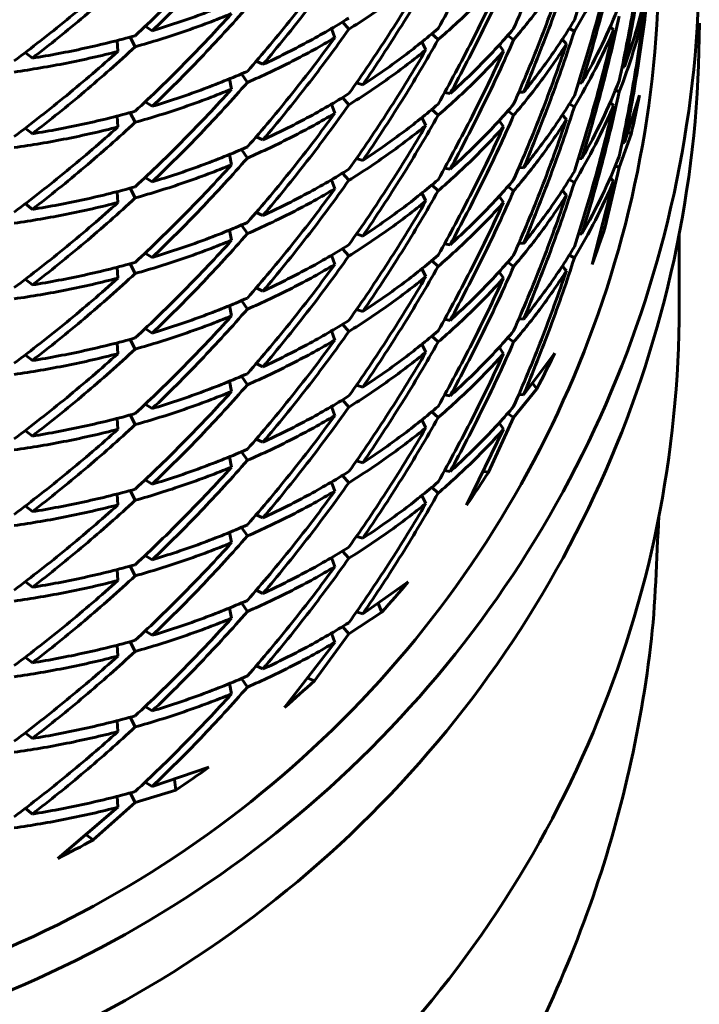
# Model space of a CAD drawing. Units: millimetres. Extents: x -20.1 to 28.5, y -22.1 to 29.7.
# Drawn here: x 3.1 to 3.1, y -6.1 to -6 of the extents above; entities that cross this region are included whole.
import ezdxf

# ---------------------------------------------------------------- set-up
doc = ezdxf.new("R2010")
doc.units = ezdxf.units.MM
doc.linetypes.add('K5LT_BASIC', pattern=[0])
doc.linetypes.add('K5LT_THIN', pattern=[0])
doc.layers.add('Системный слой', color=7, linetype='Continuous')
doc.styles.add('KDIMTEXTSTYLE', font='GOST_AU.SHX', dxfattribs={"width": 0.96, "oblique": 15, "height": 5})
doc.styles.add('KTEXTSTYLE', font='GOST_AU.SHX', dxfattribs={"width": 0.96, "height": 5})
doc.dimstyles.new('KDIMSTYLE (1.00)', dxfattribs={"dimtxt": 5, "dimasz": 1, "dimexe": 2, "dimexo": 0, "dimgap": 1, "dimtad": 1, "dimtxsty": 'KDIMTEXTSTYLE', "dimsah": 1, "dimcen": 0, "dimdle": 1, "dimadec": 0, "dimazin": 0, "dimtfac": 0.667, "dimtmove": 0, "dimatfit": 3, "dimfxl": 1, "dimtvp": 1, "dimtolj": 1, "dimtzin": 0, "dimarcsym": 0})

# ---------------------------------------------------------------- blocks, each defined once
blk = doc.blocks.new('U0')
at = {"layer": 'Системный слой', "color": 150, "linetype": 'K5LT_BASIC', "lineweight": 60, "true_color": 0x0080ff}
for p, q in [((3.09594, -6.0134), (3.09671, -6.01429)), ((3.07146, -6.01394), (3.07233, -6.01448)), ((3.09496, -6.01536), (3.09456, -6.01422)), ((3.10778, -6.01558), (3.107, -6.01487)), ((3.11714, -6.0156), (3.11641, -6.01507)), ((3.12467, -6.01455), (3.12404, -6.0142)), ((3.12953, -6.01438), (3.12911, -6.014)), ((3.06808, -6.01705), (3.06797, -6.0157)), ((3.07022, -6.01647), (3.06958, -6.01527)), ((3.10626, -6.01685), (3.10577, -6.01587)), ((3.11588, -6.01704), (3.11536, -6.01625)), ((3.12368, -6.01614), (3.12317, -6.01555)), ((3.0566, -6.01718), (3.05747, -6.01789)), ((3.08522, -6.01826), (3.08606, -6.01865)), ((3.08413, -6.02089), (3.0834, -6.01983)), ((3.13057, -6.01904), (3.13087, -6.01898)), ((3.08217, -6.02172), (3.0819, -6.02046)), ((3.09766, -6.02094), (3.09844, -6.02119)), ((3.12517, -6.02097), (3.12561, -6.02094)), ((3.10858, -6.02215), (3.10926, -6.02228)), ((3.1178, -6.02209), (3.11837, -6.02212)), ((3.13022, -6.02206), (3.12975, -6.02186)), ((3.13273, -6.02247), (3.13087, -6.02835)), ((3.07146, -6.0233), (3.07233, -6.02385)), ((3.09496, -6.02472), (3.09456, -6.02358)), ((3.09594, -6.02276), (3.09671, -6.02366)), ((3.12404, -6.02356), (3.12467, -6.02392)), ((3.12953, -6.02374), (3.12911, -6.02336)), ((3.06958, -6.02464), (3.07022, -6.02583)), ((3.107, -6.02423), (3.10778, -6.02495)), ((3.11714, -6.02496), (3.11641, -6.02443)), ((3.12368, -6.0255), (3.12317, -6.02491)), ((3.06808, -6.02641), (3.06797, -6.02507)), ((3.10626, -6.02622), (3.10577, -6.02524)), ((3.11588, -6.0264), (3.11536, -6.02561)), ((3.0566, -6.02655), (3.05747, -6.02725)), ((3.1317, -6.02731), (3.13022, -6.03142)), ((3.1317, -6.02731), (3.13134, -6.02702)), ((3.08522, -6.02763), (3.08606, -6.02801)), ((3.13057, -6.0284), (3.13087, -6.02835)), ((3.0834, -6.0292), (3.08413, -6.03026)), ((3.08217, -6.03109), (3.0819, -6.02983)), ((3.09766, -6.0303), (3.09844, -6.03055)), ((3.12517, -6.03033), (3.12561, -6.03031)), ((3.09671, -6.03302), (3.09594, -6.03213)), ((3.10858, -6.03151), (3.10926, -6.03164)), ((3.1178, -6.03145), (3.11837, -6.03148)), ((3.12849, -6.03877), (3.13022, -6.03142)), ((3.12975, -6.03122), (3.13022, -6.03142)), ((3.07146, -6.03266), (3.07233, -6.03321)), ((3.09496, -6.03409), (3.09456, -6.03295)), ((3.12404, -6.03293), (3.12467, -6.03328)), ((3.12686, -6.04344), (3.12953, -6.03311)), ((3.12953, -6.03311), (3.12911, -6.03273)), ((3.06808, -6.03577), (3.06797, -6.03443)), ((3.07022, -6.0352), (3.06958, -6.034)), ((3.10626, -6.03558), (3.10577, -6.0346)), ((3.107, -6.0336), (3.10778, -6.03431)), ((3.11641, -6.03379), (3.11714, -6.03432)), ((3.12368, -6.03486), (3.12317, -6.03428)), ((3.11588, -6.03577), (3.11536, -6.03498)), ((3.0566, -6.03591), (3.05747, -6.03662)), ((3.08522, -6.03699), (3.08606, -6.03738)), ((3.08217, -6.04045), (3.0819, -6.03919)), ((3.0834, -6.03856), (3.08413, -6.03962)), ((3.12812, -6.03882), (3.12849, -6.03877)), ((3.09766, -6.03967), (3.09844, -6.03992)), ((3.12517, -6.0397), (3.12561, -6.03967)), ((3.13766, -6.04867), (3.13766, -6.03971)), ((3.09594, -6.04149), (3.09671, -6.04239)), ((3.10858, -6.04088), (3.10926, -6.041)), ((3.1178, -6.04081), (3.11837, -6.04085)), ((3.07146, -6.04203), (3.07233, -6.04257)), ((3.09496, -6.04345), (3.09456, -6.04231)), ((3.107, -6.04296), (3.10778, -6.04368)), ((3.11641, -6.04316), (3.11714, -6.04369)), ((3.12404, -6.04229), (3.12467, -6.04264)), ((3.06808, -6.04514), (3.06797, -6.04379)), ((3.06958, -6.04336), (3.07022, -6.04456)), ((3.10626, -6.04495), (3.10577, -6.04397)), ((3.11588, -6.04513), (3.11536, -6.04434)), ((3.12368, -6.04423), (3.12317, -6.04364)), ((3.0566, -6.04527), (3.05747, -6.04598)), ((3.08522, -6.04635), (3.08606, -6.04674)), ((3.0834, -6.04792), (3.08413, -6.04898)), ((3.08217, -6.04982), (3.0819, -6.04855)), ((3.09766, -6.04903), (3.09844, -6.04928)), ((3.10858, -6.05024), (3.10926, -6.05037)), ((3.1178, -6.05018), (3.11837, -6.05021)), ((3.07146, -6.05139), (3.07233, -6.05194)), ((3.09496, -6.05282), (3.09456, -6.05168)), ((3.09671, -6.05175), (3.09594, -6.05085)), ((3.06958, -6.05273), (3.07022, -6.05393)), ((3.107, -6.05232), (3.10778, -6.05304)), ((3.11641, -6.05252), (3.11714, -6.05305)), ((3.06808, -6.0545), (3.06797, -6.05316)), ((3.10626, -6.05431), (3.10577, -6.05333)), ((3.11588, -6.0545), (3.11536, -6.0537)), ((3.0566, -6.05464), (3.05747, -6.05535)), ((3.12223, -6.05442), (3.11837, -6.05958)), ((3.08522, -6.05572), (3.08606, -6.05611)), ((3.0834, -6.05729), (3.08413, -6.05835)), ((3.08217, -6.05918), (3.0819, -6.05792)), ((3.09766, -6.0584), (3.09844, -6.05864)), ((3.12002, -6.05885), (3.11714, -6.06242)), ((3.12002, -6.05885), (3.11949, -6.05816)), ((3.09594, -6.06022), (3.09671, -6.06112)), ((3.10858, -6.05961), (3.10926, -6.05973)), ((3.1178, -6.05954), (3.11837, -6.05958)), ((3.07146, -6.06076), (3.07233, -6.0613)), ((3.09456, -6.06104), (3.09496, -6.06218)), ((3.06808, -6.06387), (3.06797, -6.06252)), ((3.07022, -6.06329), (3.06958, -6.06209)), ((3.10626, -6.06367), (3.10577, -6.06269)), ((3.107, -6.06169), (3.10778, -6.0624)), ((3.11404, -6.06916), (3.11714, -6.06242)), ((3.11641, -6.06189), (3.11714, -6.06242)), ((3.11129, -6.07328), (3.11588, -6.06386)), ((3.11588, -6.06386), (3.11536, -6.06307)), ((3.0566, -6.064), (3.05747, -6.06471)), ((3.08522, -6.06508), (3.08606, -6.06547)), ((3.08217, -6.06855), (3.0819, -6.06728)), ((3.08413, -6.06771), (3.0834, -6.06665)), ((3.09766, -6.06776), (3.09844, -6.06801)), ((3.09594, -6.06958), (3.09671, -6.07048)), ((3.10858, -6.06897), (3.10926, -6.0691)), ((3.11341, -6.06908), (3.11404, -6.06916)), ((3.07146, -6.07012), (3.07233, -6.07067)), ((3.09496, -6.07154), (3.09456, -6.0704)), ((3.107, -6.07105), (3.10778, -6.07177)), ((3.06808, -6.07323), (3.06797, -6.07189)), ((3.06958, -6.07146), (3.07022, -6.07266)), ((3.10626, -6.07304), (3.10577, -6.07206)), ((3.0566, -6.07337), (3.05747, -6.07407)), ((3.08522, -6.07445), (3.08606, -6.07484)), ((3.08413, -6.07708), (3.0834, -6.07602)), ((3.08217, -6.07791), (3.0819, -6.07665)), ((3.09766, -6.07713), (3.09844, -6.07737)), ((3.07146, -6.07949), (3.07233, -6.08003)), ((3.09496, -6.08091), (3.09456, -6.07977)), ((3.09594, -6.07895), (3.09671, -6.07984)), ((3.07022, -6.08202), (3.06958, -6.08082)), ((3.06808, -6.0826), (3.06797, -6.08125)), ((3.0566, -6.08273), (3.05747, -6.08344)), ((3.10405, -6.08277), (3.09844, -6.08674)), ((3.08522, -6.08381), (3.08606, -6.0842)), ((3.0834, -6.08538), (3.08413, -6.08644)), ((3.10081, -6.08651), (3.10036, -6.08545)), ((3.08217, -6.08727), (3.0819, -6.08601)), ((3.10081, -6.08651), (3.09671, -6.08921)), ((3.09766, -6.08649), (3.09844, -6.08674)), ((3.09671, -6.08921), (3.09594, -6.08831)), ((3.07146, -6.08885), (3.07233, -6.08939)), ((3.09243, -6.09503), (3.09671, -6.08921)), ((3.09496, -6.09027), (3.09456, -6.08913)), ((3.06808, -6.09196), (3.06797, -6.09061)), ((3.06958, -6.09019), (3.07022, -6.09138)), ((3.08874, -6.09834), (3.09496, -6.09027)), ((3.0566, -6.09209), (3.05747, -6.0928)), ((3.08522, -6.09317), (3.08606, -6.09356)), ((3.08217, -6.09664), (3.0819, -6.09537)), ((3.0834, -6.09474), (3.08413, -6.09581)), ((3.09162, -6.09471), (3.09243, -6.09503)), ((3.07146, -6.09821), (3.07233, -6.09876)), ((3.06808, -6.10132), (3.06797, -6.09998)), ((3.06958, -6.09955), (3.07022, -6.10075)), ((3.0566, -6.10146), (3.05747, -6.10217)), ((3.07935, -6.10574), (3.07233, -6.10812)), ((3.07146, -6.10758), (3.07233, -6.10812)), ((3.07527, -6.10857), (3.07508, -6.10726)), ((3.06958, -6.10891), (3.07022, -6.11011)), ((3.07527, -6.10857), (3.07022, -6.11011)), ((3.06503, -6.11474), (3.07022, -6.11011)), ((3.06808, -6.11069), (3.06797, -6.10934)), ((3.0566, -6.11082), (3.05747, -6.11153)), ((3.06062, -6.11704), (3.06808, -6.11069)), ((3.06415, -6.11411), (3.06503, -6.11474))]:
    blk.add_line(p, q, dxfattribs=at)
for centre, major_axis, start_param, end_param in [((3.00016, -6.00536), (0.14, 0), 4.69255, 6.283185), ((3.00016, -6.00536), (0.135, 0), 4.69255, 6.283185), ((3.00016, -6.01355), (0.14, 0), 4.69255, 6.283185), ((3.00016, -5.99716), (0.135, 0), 6.056416, 6.093285), ((3.00016, -5.99716), (0.135, 0), 5.930752, 5.967622), ((3.00016, -6.04867), (0.1375, 0), 4.696746, 6.283185), ((3.00016, -5.99716), (0.135, 0), 5.805089, 5.841958), ((3.00016, -5.99716), (0.135, 0), 5.679425, 5.716294), ((3.00016, -5.99716), (0.135, 0), 5.553761, 5.59063), ((3.00016, -5.99716), (0.135, 0), 5.428098, 5.464967), ((3.00016, -5.99716), (0.135, 0), 5.302434, 5.339303), ((3.00016, -5.99716), (0.135, 0), 5.17677, 5.213639)]:
    blk.add_ellipse(centre, major_axis=major_axis, ratio=0.993126, start_param=start_param, end_param=end_param, dxfattribs=at)
for points in [[(3.12467, -6.01318), (3.1256, -6.0103), (3.12734, -6.0045), (3.12885, -5.99861), (3.12953, -5.99565)], [(3.11714, -6.01422), (3.11835, -6.01148), (3.12064, -6.00593), (3.12271, -6.00027), (3.12368, -5.99741)], [(3.10778, -6.01421), (3.10923, -6.01163), (3.11204, -6.0064), (3.11464, -6.00103), (3.11588, -5.99831)], [(3.13087, -6.01898), (3.13147, -6.016), (3.13255, -6.00999), (3.13338, -6.00394), (3.13373, -6.0009)], [(3.07233, -6.01448), (3.07437, -6.01253), (3.07838, -6.00853), (3.08224, -6.00432), (3.08413, -6.00216)], [(3.13022, -6.02068), (3.13087, -6.01771), (3.13204, -6.01172), (3.13295, -6.00569), (3.13335, -6.00266)], [(3.07022, -6.0151), (3.07228, -6.01319), (3.07634, -6.00926), (3.08025, -6.00512), (3.08217, -6.003)], [(3.12561, -6.02094), (3.1265, -6.01805), (3.12816, -6.01222), (3.12958, -6.0063), (3.13022, -6.00333)], [(3.08606, -6.01865), (3.08792, -6.01646), (3.09156, -6.01198), (3.09503, -6.00731), (3.09671, -6.00493)], [(3.11837, -6.02212), (3.11953, -6.01936), (3.12175, -6.01377), (3.12373, -6.00806), (3.12467, -6.00519)], [(3.12467, -6.02254), (3.1256, -6.01967), (3.12734, -6.01387), (3.12885, -6.00798), (3.12953, -6.00502)], [(3.12953, -6.00502), (3.12885, -6.00665), (3.12734, -6.00987), (3.1256, -6.01301), (3.12467, -6.01455)], [(3.08413, -6.01952), (3.08602, -6.01736), (3.08972, -6.01295), (3.09324, -6.00834), (3.09496, -6.006)], [(3.09844, -6.02119), (3.10009, -6.01878), (3.10331, -6.01387), (3.10632, -6.00879), (3.10778, -6.00622)], [(3.10926, -6.02228), (3.11068, -6.01967), (3.11342, -6.01439), (3.11594, -6.00897), (3.11714, -6.00623)], [(3.0552, -6.01823), (3.05741, -6.01659), (3.06176, -6.01319), (3.06599, -6.00955), (3.06808, -6.00768)], [(3.05747, -6.01789), (3.05965, -6.01621), (3.06396, -6.01272), (3.06816, -6.00902), (3.07022, -6.00711)], [(3.10626, -6.00749), (3.10477, -6.00871), (3.10168, -6.01106), (3.0984, -6.01325), (3.09671, -6.01429)], [(3.09671, -6.02228), (3.0984, -6.01991), (3.10168, -6.01506), (3.10477, -6.01004), (3.10626, -6.00749)], [(3.10778, -6.02357), (3.10923, -6.021), (3.11204, -6.01577), (3.11464, -6.01039), (3.11588, -6.00767)], [(3.11588, -6.00767), (3.11464, -6.00906), (3.11204, -6.01177), (3.10923, -6.01434), (3.10778, -6.01558)], [(3.11714, -6.02359), (3.11835, -6.02084), (3.12064, -6.01529), (3.12271, -6.00963), (3.12368, -6.00677)], [(3.12368, -6.00677), (3.12271, -6.0083), (3.12064, -6.0113), (3.11835, -6.01418), (3.11714, -6.0156)], [(3.13373, -6.00889), (3.13338, -6.0106), (3.13255, -6.01399), (3.13147, -6.01733), (3.13087, -6.01898)], [(3.08413, -6.01015), (3.08224, -6.01098), (3.07838, -6.01253), (3.07437, -6.01387), (3.07233, -6.01448)], [(3.13087, -6.02835), (3.13147, -6.02536), (3.13255, -6.01936), (3.13338, -6.0133), (3.13373, -6.01027)], [(3.13022, -6.01132), (3.12958, -6.01296), (3.12816, -6.01621), (3.1265, -6.01938), (3.12561, -6.02094)], [(3.08217, -6.01236), (3.08025, -6.01315), (3.07634, -6.01463), (3.07228, -6.01589), (3.07022, -6.01647)], [(3.07022, -6.02446), (3.07228, -6.02255), (3.07634, -6.01862), (3.08025, -6.01448), (3.08217, -6.01236)], [(3.07233, -6.02385), (3.07437, -6.0219), (3.07838, -6.0179), (3.08224, -6.01368), (3.08413, -6.01153)], [(3.12561, -6.03031), (3.1265, -6.02741), (3.12816, -6.02158), (3.12958, -6.01567), (3.13022, -6.01269)], [(3.13022, -6.03005), (3.13087, -6.02707), (3.13204, -6.02109), (3.13295, -6.01505), (3.13335, -6.01202)], [(3.13335, -6.01202), (3.13295, -6.01372), (3.13204, -6.01709), (3.13087, -6.02041), (3.13022, -6.02206)], [(3.09671, -6.01292), (3.09503, -6.01397), (3.09156, -6.01597), (3.08792, -6.01779), (3.08606, -6.01865)], [(3.12467, -6.01318), (3.12373, -6.01472), (3.12175, -6.01776), (3.11953, -6.02069), (3.11837, -6.02212)], [(3.07022, -6.0151), (3.06816, -6.01567), (3.06396, -6.01672), (3.05965, -6.01754), (3.05747, -6.01789)], [(3.08606, -6.02801), (3.08792, -6.02582), (3.09156, -6.02134), (3.09503, -6.01667), (3.09671, -6.01429)], [(3.10778, -6.01421), (3.10632, -6.01545), (3.10331, -6.01786), (3.10009, -6.02011), (3.09844, -6.02119)], [(3.11714, -6.01422), (3.11594, -6.01563), (3.11342, -6.01839), (3.11068, -6.02101), (3.10926, -6.02228)], [(3.11837, -6.03148), (3.11953, -6.02872), (3.12175, -6.02313), (3.12373, -6.01743), (3.12467, -6.01455)], [(3.12467, -6.03191), (3.1256, -6.02903), (3.12734, -6.02323), (3.12885, -6.01734), (3.12953, -6.01438)], [(3.12953, -6.01438), (3.12885, -6.01601), (3.12734, -6.01923), (3.1256, -6.02237), (3.12467, -6.02392)], [(3.08413, -6.02888), (3.08602, -6.02673), (3.08972, -6.02231), (3.09324, -6.01771), (3.09496, -6.01536)], [(3.09496, -6.01536), (3.09324, -6.01638), (3.08972, -6.01832), (3.08602, -6.02007), (3.08413, -6.02089)], [(3.09844, -6.03055), (3.10009, -6.02814), (3.10331, -6.02323), (3.10632, -6.01816), (3.10778, -6.01558)], [(3.10926, -6.03164), (3.11068, -6.02904), (3.11342, -6.02376), (3.11594, -6.01834), (3.11714, -6.0156)], [(3.11714, -6.03295), (3.11835, -6.03021), (3.12064, -6.02466), (3.12271, -6.01899), (3.12368, -6.01614)], [(3.12368, -6.01614), (3.12271, -6.01766), (3.12064, -6.02066), (3.11835, -6.02355), (3.11714, -6.02496)], [(3.06808, -6.01705), (3.06599, -6.01759), (3.06176, -6.01855), (3.05741, -6.01929), (3.0552, -6.01961)], [(3.0552, -6.0276), (3.05741, -6.02595), (3.06176, -6.02255), (3.06599, -6.01892), (3.06808, -6.01705)], [(3.05747, -6.02725), (3.05965, -6.02557), (3.06396, -6.02209), (3.06816, -6.01838), (3.07022, -6.01647)], [(3.10626, -6.01685), (3.10477, -6.01807), (3.10168, -6.02043), (3.0984, -6.02261), (3.09671, -6.02366)], [(3.09671, -6.03165), (3.0984, -6.02927), (3.10168, -6.02442), (3.10477, -6.0194), (3.10626, -6.01685)], [(3.10778, -6.03294), (3.10923, -6.03036), (3.11204, -6.02513), (3.11464, -6.01976), (3.11588, -6.01704)], [(3.11588, -6.01704), (3.11464, -6.01843), (3.11204, -6.02114), (3.10923, -6.0237), (3.10778, -6.02495)], [(3.08413, -6.01952), (3.08224, -6.02034), (3.07838, -6.02189), (3.07437, -6.02323), (3.07233, -6.02385)], [(3.07233, -6.03321), (3.07437, -6.03126), (3.07838, -6.02726), (3.08224, -6.02305), (3.08413, -6.02089)], [(3.13022, -6.02068), (3.12958, -6.02233), (3.12816, -6.02558), (3.1265, -6.02874), (3.12561, -6.03031)], [(3.08217, -6.02172), (3.08025, -6.02251), (3.07634, -6.02399), (3.07228, -6.02526), (3.07022, -6.02583)], [(3.07022, -6.03382), (3.07228, -6.03192), (3.07634, -6.02799), (3.08025, -6.02385), (3.08217, -6.02172)], [(3.09671, -6.02228), (3.09503, -6.02333), (3.09156, -6.02534), (3.08792, -6.02716), (3.08606, -6.02801)], [(3.12561, -6.03967), (3.1265, -6.03678), (3.12816, -6.03094), (3.12958, -6.02503), (3.13022, -6.02206)], [(3.08606, -6.03738), (3.08792, -6.03519), (3.09156, -6.03071), (3.09503, -6.02604), (3.09671, -6.02366)], [(3.10778, -6.02357), (3.10632, -6.02482), (3.10331, -6.02723), (3.10009, -6.02947), (3.09844, -6.03055)], [(3.11714, -6.02359), (3.11594, -6.025), (3.11342, -6.02775), (3.11068, -6.03037), (3.10926, -6.03164)], [(3.12467, -6.02254), (3.12373, -6.02409), (3.12175, -6.02713), (3.11953, -6.03005), (3.11837, -6.03148)], [(3.07022, -6.02446), (3.06816, -6.02504), (3.06396, -6.02608), (3.05965, -6.0269), (3.05747, -6.02725)], [(3.09496, -6.02472), (3.09324, -6.02574), (3.08972, -6.02768), (3.08602, -6.02943), (3.08413, -6.03026)], [(3.08413, -6.03825), (3.08602, -6.03609), (3.08972, -6.03168), (3.09324, -6.02707), (3.09496, -6.02472)], [(3.11837, -6.04085), (3.11953, -6.03808), (3.12175, -6.03249), (3.12373, -6.02679), (3.12467, -6.02392)], [(3.12467, -6.04127), (3.1256, -6.0384), (3.12734, -6.03259), (3.12885, -6.02671), (3.12953, -6.02374)], [(3.12953, -6.02374), (3.12885, -6.02537), (3.12734, -6.0286), (3.1256, -6.03174), (3.12467, -6.03328)], [(3.05747, -6.03662), (3.05965, -6.03494), (3.06396, -6.03145), (3.06816, -6.02774), (3.07022, -6.02583)], [(3.09844, -6.03992), (3.10009, -6.03751), (3.10331, -6.0326), (3.10632, -6.02752), (3.10778, -6.02495)], [(3.10926, -6.041), (3.11068, -6.0384), (3.11342, -6.03312), (3.11594, -6.0277), (3.11714, -6.02496)], [(3.12368, -6.0255), (3.12271, -6.02703), (3.12064, -6.03003), (3.11835, -6.03291), (3.11714, -6.03432)], [(3.11714, -6.04231), (3.11835, -6.03957), (3.12064, -6.03402), (3.12271, -6.02836), (3.12368, -6.0255)], [(3.06808, -6.02641), (3.06599, -6.02695), (3.06176, -6.02792), (3.05741, -6.02866), (3.0552, -6.02897)], [(3.0552, -6.03696), (3.05741, -6.03532), (3.06176, -6.03191), (3.06599, -6.02828), (3.06808, -6.02641)], [(3.10626, -6.02622), (3.10477, -6.02743), (3.10168, -6.02979), (3.0984, -6.03197), (3.09671, -6.03302)], [(3.09671, -6.04101), (3.0984, -6.03863), (3.10168, -6.03378), (3.10477, -6.02877), (3.10626, -6.02622)], [(3.10778, -6.0423), (3.10923, -6.03973), (3.11204, -6.0345), (3.11464, -6.02912), (3.11588, -6.0264)], [(3.11588, -6.0264), (3.11464, -6.02779), (3.11204, -6.0305), (3.10923, -6.03307), (3.10778, -6.03431)], [(3.08413, -6.02888), (3.08224, -6.02971), (3.07838, -6.03126), (3.07437, -6.03259), (3.07233, -6.03321)], [(3.07233, -6.04257), (3.07437, -6.04063), (3.07838, -6.03662), (3.08224, -6.03241), (3.08413, -6.03026)], [(3.13022, -6.03005), (3.12958, -6.03169), (3.12816, -6.03494), (3.1265, -6.03811), (3.12561, -6.03967)], [(3.08217, -6.03109), (3.08025, -6.03188), (3.07634, -6.03336), (3.07228, -6.03462), (3.07022, -6.0352)], [(3.07022, -6.04319), (3.07228, -6.04128), (3.07634, -6.03735), (3.08025, -6.03321), (3.08217, -6.03109)], [(3.09671, -6.03165), (3.09503, -6.0327), (3.09156, -6.0347), (3.08792, -6.03652), (3.08606, -6.03738)], [(3.12467, -6.03191), (3.12373, -6.03345), (3.12175, -6.03649), (3.11953, -6.03942), (3.11837, -6.04085)], [(3.08606, -6.04674), (3.08792, -6.04455), (3.09156, -6.04007), (3.09503, -6.0354), (3.09671, -6.03302)], [(3.10778, -6.03294), (3.10632, -6.03418), (3.10331, -6.03659), (3.10009, -6.03884), (3.09844, -6.03992)], [(3.11714, -6.03295), (3.11594, -6.03436), (3.11342, -6.03712), (3.11068, -6.03973), (3.10926, -6.041)], [(3.11837, -6.05021), (3.11953, -6.04745), (3.12175, -6.04186), (3.12373, -6.03616), (3.12467, -6.03328)], [(3.12953, -6.03311), (3.12885, -6.03474), (3.12734, -6.03796), (3.1256, -6.0411), (3.12467, -6.04264)], [(3.07022, -6.03382), (3.06816, -6.0344), (3.06396, -6.03545), (3.05965, -6.03627), (3.05747, -6.03662)], [(3.08413, -6.04761), (3.08602, -6.04545), (3.08972, -6.04104), (3.09324, -6.03644), (3.09496, -6.03409)], [(3.09496, -6.03409), (3.09324, -6.0351), (3.08972, -6.03705), (3.08602, -6.0388), (3.08413, -6.03962)], [(3.09844, -6.04928), (3.10009, -6.04687), (3.10331, -6.04196), (3.10632, -6.03689), (3.10778, -6.03431)], [(3.10926, -6.05037), (3.11068, -6.04777), (3.11342, -6.04249), (3.11594, -6.03707), (3.11714, -6.03432)], [(3.0552, -6.04632), (3.05741, -6.04468), (3.06176, -6.04128), (3.06599, -6.03765), (3.06808, -6.03577)], [(3.06808, -6.03577), (3.06599, -6.03631), (3.06176, -6.03728), (3.05741, -6.03802), (3.0552, -6.03833)], [(3.05747, -6.04598), (3.05965, -6.0443), (3.06396, -6.04082), (3.06816, -6.03711), (3.07022, -6.0352)], [(3.10626, -6.03558), (3.10477, -6.0368), (3.10168, -6.03915), (3.0984, -6.04134), (3.09671, -6.04239)], [(3.09671, -6.05038), (3.0984, -6.048), (3.10168, -6.04315), (3.10477, -6.03813), (3.10626, -6.03558)], [(3.11588, -6.03577), (3.11464, -6.03716), (3.11204, -6.03987), (3.10923, -6.04243), (3.10778, -6.04368)], [(3.10778, -6.05167), (3.10923, -6.04909), (3.11204, -6.04386), (3.11464, -6.03849), (3.11588, -6.03577)], [(3.11714, -6.05168), (3.11835, -6.04894), (3.12064, -6.04339), (3.12271, -6.03772), (3.12368, -6.03486)], [(3.12368, -6.03486), (3.12271, -6.03639), (3.12064, -6.03939), (3.11835, -6.04228), (3.11714, -6.04369)], [(3.08413, -6.03825), (3.08224, -6.03907), (3.07838, -6.04062), (3.07437, -6.04196), (3.07233, -6.04257)], [(3.08217, -6.04045), (3.08025, -6.04124), (3.07634, -6.04272), (3.07228, -6.04399), (3.07022, -6.04456)], [(3.07022, -6.05255), (3.07228, -6.05064), (3.07634, -6.04672), (3.08025, -6.04257), (3.08217, -6.04045)], [(3.07233, -6.05194), (3.07437, -6.04999), (3.07838, -6.04599), (3.08224, -6.04178), (3.08413, -6.03962)], [(3.09671, -6.04101), (3.09503, -6.04206), (3.09156, -6.04407), (3.08792, -6.04588), (3.08606, -6.04674)], [(3.12467, -6.04127), (3.12373, -6.04282), (3.12175, -6.04585), (3.11953, -6.04878), (3.11837, -6.05021)], [(3.07022, -6.04319), (3.06816, -6.04377), (3.06396, -6.04481), (3.05965, -6.04563), (3.05747, -6.04598)], [(3.08606, -6.05611), (3.08792, -6.05392), (3.09156, -6.04944), (3.09503, -6.04477), (3.09671, -6.04239)], [(3.10778, -6.0423), (3.10632, -6.04355), (3.10331, -6.04596), (3.10009, -6.0482), (3.09844, -6.04928)], [(3.11714, -6.04231), (3.11594, -6.04372), (3.11342, -6.04648), (3.11068, -6.0491), (3.10926, -6.05037)], [(3.11837, -6.05958), (3.11953, -6.05681), (3.12175, -6.05122), (3.12373, -6.04552), (3.12467, -6.04264)], [(3.09496, -6.04345), (3.09324, -6.04447), (3.08972, -6.04641), (3.08602, -6.04816), (3.08413, -6.04898)], [(3.08413, -6.05698), (3.08602, -6.05482), (3.08972, -6.05041), (3.09324, -6.0458), (3.09496, -6.04345)], [(3.09844, -6.05864), (3.10009, -6.05623), (3.10331, -6.05133), (3.10632, -6.04625), (3.10778, -6.04368)], [(3.10926, -6.05973), (3.11068, -6.05713), (3.11342, -6.05185), (3.11594, -6.04643), (3.11714, -6.04369)], [(3.12368, -6.04423), (3.12271, -6.04576), (3.12064, -6.04876), (3.11835, -6.05164), (3.11714, -6.05305)], [(3.11714, -6.06104), (3.11835, -6.0583), (3.12064, -6.05275), (3.12271, -6.04709), (3.12368, -6.04423)], [(3.0552, -6.05569), (3.05741, -6.05405), (3.06176, -6.05064), (3.06599, -6.04701), (3.06808, -6.04514)], [(3.06808, -6.04514), (3.06599, -6.04568), (3.06176, -6.04665), (3.05741, -6.04739), (3.0552, -6.0477)], [(3.05747, -6.05535), (3.05965, -6.05366), (3.06396, -6.05018), (3.06816, -6.04647), (3.07022, -6.04456)], [(3.09671, -6.05974), (3.0984, -6.05736), (3.10168, -6.05251), (3.10477, -6.04749), (3.10626, -6.04495)], [(3.10626, -6.04495), (3.10477, -6.04616), (3.10168, -6.04852), (3.0984, -6.0507), (3.09671, -6.05175)], [(3.11588, -6.04513), (3.11464, -6.04652), (3.11204, -6.04923), (3.10923, -6.0518), (3.10778, -6.05304)], [(3.10778, -6.06103), (3.10923, -6.05845), (3.11204, -6.05322), (3.11464, -6.04785), (3.11588, -6.04513)], [(3.08413, -6.04761), (3.08224, -6.04844), (3.07838, -6.04998), (3.07437, -6.05132), (3.07233, -6.05194)], [(3.07233, -6.0613), (3.07437, -6.05936), (3.07838, -6.05535), (3.08224, -6.05114), (3.08413, -6.04898)], [(3.08217, -6.04982), (3.08025, -6.05061), (3.07634, -6.05208), (3.07228, -6.05335), (3.07022, -6.05393)], [(3.07022, -6.06192), (3.07228, -6.06001), (3.07634, -6.05608), (3.08025, -6.05194), (3.08217, -6.04982)], [(3.09671, -6.05038), (3.09503, -6.05143), (3.09156, -6.05343), (3.08792, -6.05525), (3.08606, -6.05611)], [(3.08606, -6.06547), (3.08792, -6.06328), (3.09156, -6.0588), (3.09503, -6.05413), (3.09671, -6.05175)], [(3.10778, -6.05167), (3.10632, -6.05291), (3.10331, -6.05532), (3.10009, -6.05757), (3.09844, -6.05864)], [(3.11714, -6.05168), (3.11594, -6.05309), (3.11342, -6.05585), (3.11068, -6.05846), (3.10926, -6.05973)], [(3.07022, -6.05255), (3.06816, -6.05313), (3.06396, -6.05418), (3.05965, -6.055), (3.05747, -6.05535)], [(3.09496, -6.05282), (3.09324, -6.05383), (3.08972, -6.05577), (3.08602, -6.05752), (3.08413, -6.05835)], [(3.08413, -6.06634), (3.08602, -6.06418), (3.08972, -6.05977), (3.09324, -6.05516), (3.09496, -6.05282)], [(3.05747, -6.06471), (3.05965, -6.06303), (3.06396, -6.05955), (3.06816, -6.05584), (3.07022, -6.05393)], [(3.09844, -6.06801), (3.10009, -6.0656), (3.10331, -6.06069), (3.10632, -6.05562), (3.10778, -6.05304)], [(3.10926, -6.0691), (3.11068, -6.06649), (3.11342, -6.06121), (3.11594, -6.05579), (3.11714, -6.05305)], [(3.0552, -6.06505), (3.05741, -6.06341), (3.06176, -6.06001), (3.06599, -6.05637), (3.06808, -6.0545)], [(3.06808, -6.0545), (3.06599, -6.05504), (3.06176, -6.05601), (3.05741, -6.05675), (3.0552, -6.05706)], [(3.09671, -6.06911), (3.0984, -6.06673), (3.10168, -6.06188), (3.10477, -6.05686), (3.10626, -6.05431)], [(3.10626, -6.05431), (3.10477, -6.05553), (3.10168, -6.05788), (3.0984, -6.06007), (3.09671, -6.06112)], [(3.11588, -6.0545), (3.11464, -6.05588), (3.11204, -6.05859), (3.10923, -6.06116), (3.10778, -6.0624)], [(3.10778, -6.07039), (3.10923, -6.06782), (3.11204, -6.06259), (3.11464, -6.05722), (3.11588, -6.0545)], [(3.08413, -6.05698), (3.08224, -6.0578), (3.07838, -6.05935), (3.07437, -6.06069), (3.07233, -6.0613)], [(3.07233, -6.07067), (3.07437, -6.06872), (3.07838, -6.06472), (3.08224, -6.06051), (3.08413, -6.05835)], [(3.07022, -6.07128), (3.07228, -6.06937), (3.07634, -6.06544), (3.08025, -6.0613), (3.08217, -6.05918)], [(3.08217, -6.05918), (3.08025, -6.05997), (3.07634, -6.06145), (3.07228, -6.06271), (3.07022, -6.06329)], [(3.09671, -6.05974), (3.09503, -6.06079), (3.09156, -6.0628), (3.08792, -6.06461), (3.08606, -6.06547)], [(3.08606, -6.07484), (3.08792, -6.07264), (3.09156, -6.06816), (3.09503, -6.06349), (3.09671, -6.06112)], [(3.10778, -6.06103), (3.10632, -6.06227), (3.10331, -6.06469), (3.10009, -6.06693), (3.09844, -6.06801)], [(3.11714, -6.06104), (3.11594, -6.06245), (3.11342, -6.06521), (3.11068, -6.06783), (3.10926, -6.0691)], [(3.07022, -6.06192), (3.06816, -6.0625), (3.06396, -6.06354), (3.05965, -6.06436), (3.05747, -6.06471)], [(3.08413, -6.0757), (3.08602, -6.07355), (3.08972, -6.06913), (3.09324, -6.06453), (3.09496, -6.06218)], [(3.09496, -6.06218), (3.09324, -6.0632), (3.08972, -6.06514), (3.08602, -6.06689), (3.08413, -6.06771)], [(3.09844, -6.07737), (3.10009, -6.07496), (3.10331, -6.07005), (3.10632, -6.06498), (3.10778, -6.0624)], [(3.06808, -6.06387), (3.06599, -6.06441), (3.06176, -6.06538), (3.05741, -6.06611), (3.0552, -6.06643)], [(3.0552, -6.07442), (3.05741, -6.07277), (3.06176, -6.06937), (3.06599, -6.06574), (3.06808, -6.06387)], [(3.05747, -6.07407), (3.05965, -6.07239), (3.06396, -6.06891), (3.06816, -6.0652), (3.07022, -6.06329)], [(3.10626, -6.06367), (3.10477, -6.06489), (3.10168, -6.06725), (3.0984, -6.06943), (3.09671, -6.07048)], [(3.09671, -6.07847), (3.0984, -6.07609), (3.10168, -6.07124), (3.10477, -6.06622), (3.10626, -6.06367)], [(3.11588, -6.06386), (3.11464, -6.06525), (3.11204, -6.06796), (3.10923, -6.07052), (3.10778, -6.07177)], [(3.08413, -6.06634), (3.08224, -6.06716), (3.07838, -6.06871), (3.07437, -6.07005), (3.07233, -6.07067)], [(3.07022, -6.08065), (3.07228, -6.07874), (3.07634, -6.07481), (3.08025, -6.07067), (3.08217, -6.06855)], [(3.08217, -6.06855), (3.08025, -6.06934), (3.07634, -6.07081), (3.07228, -6.07208), (3.07022, -6.07266)], [(3.07233, -6.08003), (3.07437, -6.07808), (3.07838, -6.07408), (3.08224, -6.06987), (3.08413, -6.06771)], [(3.09671, -6.06911), (3.09503, -6.07015), (3.09156, -6.07216), (3.08792, -6.07398), (3.08606, -6.07484)], [(3.08606, -6.0842), (3.08792, -6.08201), (3.09156, -6.07753), (3.09503, -6.07286), (3.09671, -6.07048)], [(3.10778, -6.07039), (3.10632, -6.07164), (3.10331, -6.07405), (3.10009, -6.07629), (3.09844, -6.07737)], [(3.07022, -6.07128), (3.06816, -6.07186), (3.06396, -6.0729), (3.05965, -6.07372), (3.05747, -6.07407)], [(3.09496, -6.07154), (3.09324, -6.07256), (3.08972, -6.0745), (3.08602, -6.07625), (3.08413, -6.07708)], [(3.08413, -6.08507), (3.08602, -6.08291), (3.08972, -6.0785), (3.09324, -6.07389), (3.09496, -6.07154)], [(3.09844, -6.08674), (3.10009, -6.08433), (3.10331, -6.07942), (3.10632, -6.07434), (3.10778, -6.07177)], [(3.0552, -6.08378), (3.05741, -6.08214), (3.06176, -6.07873), (3.06599, -6.0751), (3.06808, -6.07323)], [(3.06808, -6.07323), (3.06599, -6.07377), (3.06176, -6.07474), (3.05741, -6.07548), (3.0552, -6.07579)], [(3.05747, -6.08344), (3.05965, -6.08176), (3.06396, -6.07827), (3.06816, -6.07456), (3.07022, -6.07266)], [(3.09671, -6.08783), (3.0984, -6.08545), (3.10168, -6.08061), (3.10477, -6.07559), (3.10626, -6.07304)], [(3.10626, -6.07304), (3.10477, -6.07426), (3.10168, -6.07661), (3.0984, -6.0788), (3.09671, -6.07984)], [(3.08413, -6.0757), (3.08224, -6.07653), (3.07838, -6.07808), (3.07437, -6.07942), (3.07233, -6.08003)], [(3.07233, -6.08939), (3.07437, -6.08745), (3.07838, -6.08345), (3.08224, -6.07923), (3.08413, -6.07708)], [(3.07022, -6.09001), (3.07228, -6.0881), (3.07634, -6.08417), (3.08025, -6.08003), (3.08217, -6.07791)], [(3.08217, -6.07791), (3.08025, -6.0787), (3.07634, -6.08018), (3.07228, -6.08144), (3.07022, -6.08202)], [(3.09671, -6.07847), (3.09503, -6.07952), (3.09156, -6.08152), (3.08792, -6.08334), (3.08606, -6.0842)], [(3.07022, -6.08065), (3.06816, -6.08122), (3.06396, -6.08227), (3.05965, -6.08309), (3.05747, -6.08344)], [(3.09496, -6.08091), (3.09324, -6.08193), (3.08972, -6.08387), (3.08602, -6.08562), (3.08413, -6.08644)], [(3.08413, -6.09443), (3.08602, -6.09228), (3.08972, -6.08786), (3.09324, -6.08326), (3.09496, -6.08091)], [(3.08606, -6.09356), (3.08792, -6.09137), (3.09156, -6.08689), (3.09503, -6.08222), (3.09671, -6.07984)], [(3.05747, -6.0928), (3.05965, -6.09112), (3.06396, -6.08764), (3.06816, -6.08393), (3.07022, -6.08202)], [(3.06808, -6.0826), (3.06599, -6.08314), (3.06176, -6.0841), (3.05741, -6.08484), (3.0552, -6.08515)], [(3.0552, -6.09314), (3.05741, -6.0915), (3.06176, -6.0881), (3.06599, -6.08447), (3.06808, -6.0826)], [(3.08413, -6.08507), (3.08224, -6.08589), (3.07838, -6.08744), (3.07437, -6.08878), (3.07233, -6.08939)], [(3.07233, -6.09876), (3.07437, -6.09681), (3.07838, -6.09281), (3.08224, -6.0886), (3.08413, -6.08644)], [(3.07022, -6.09937), (3.07228, -6.09746), (3.07634, -6.09354), (3.08025, -6.0894), (3.08217, -6.08727)], [(3.08217, -6.08727), (3.08025, -6.08806), (3.07634, -6.08954), (3.07228, -6.09081), (3.07022, -6.09138)], [(3.09671, -6.08783), (3.09503, -6.08888), (3.09156, -6.09089), (3.08792, -6.0927), (3.08606, -6.09356)], [(3.07022, -6.09001), (3.06816, -6.09059), (3.06396, -6.09163), (3.05965, -6.09245), (3.05747, -6.0928)], [(3.09496, -6.09027), (3.09324, -6.09129), (3.08972, -6.09323), (3.08602, -6.09498), (3.08413, -6.09581)], [(3.0552, -6.10251), (3.05741, -6.10087), (3.06176, -6.09746), (3.06599, -6.09383), (3.06808, -6.09196)], [(3.06808, -6.09196), (3.06599, -6.0925), (3.06176, -6.09347), (3.05741, -6.09421), (3.0552, -6.09452)], [(3.05747, -6.10217), (3.05965, -6.10048), (3.06396, -6.097), (3.06816, -6.09329), (3.07022, -6.09138)], [(3.08413, -6.09443), (3.08224, -6.09526), (3.07838, -6.0968), (3.07437, -6.09814), (3.07233, -6.09876)], [(3.07022, -6.10874), (3.07228, -6.10683), (3.07634, -6.1029), (3.08025, -6.09876), (3.08217, -6.09664)], [(3.08217, -6.09664), (3.08025, -6.09743), (3.07634, -6.09891), (3.07228, -6.10017), (3.07022, -6.10075)], [(3.07233, -6.10812), (3.07437, -6.10618), (3.07838, -6.10217), (3.08224, -6.09796), (3.08413, -6.09581)], [(3.07022, -6.09937), (3.06816, -6.09995), (3.06396, -6.101), (3.05965, -6.10182), (3.05747, -6.10217)], [(3.06808, -6.10132), (3.06599, -6.10186), (3.06176, -6.10283), (3.05741, -6.10357), (3.0552, -6.10388)], [(3.0552, -6.11187), (3.05741, -6.11023), (3.06176, -6.10683), (3.06599, -6.1032), (3.06808, -6.10132)], [(3.05747, -6.11153), (3.05965, -6.10985), (3.06396, -6.10637), (3.06816, -6.10266), (3.07022, -6.10075)], [(3.07022, -6.10874), (3.06816, -6.10932), (3.06396, -6.11036), (3.05965, -6.11118), (3.05747, -6.11153)], [(3.06808, -6.11069), (3.06599, -6.11123), (3.06176, -6.1122), (3.05741, -6.11294), (3.0552, -6.11325)]]:
    blk.add_open_spline(points, degree=3, dxfattribs=at)
blk.add_open_spline([(3.13515, -6.07462), (3.13483, -6.08002), (3.13475, -6.08546), (3.13341, -6.09666), (3.13235, -6.10248), (3.12957, -6.11393), (3.12785, -6.11951), (3.12376, -6.13052), (3.12137, -6.13592), (3.11607, -6.14633), (3.11294, -6.15164), (3.1063, -6.16161), (3.10267, -6.16639), (3.09487, -6.17565), (3.09079, -6.17993), (3.08543, -6.18506), (3.08425, -6.18615), (3.07812, -6.1917), (3.07313, -6.19569), (3.06248, -6.20348), (3.05678, -6.20717), (3.04424, -6.21455), (3.03775, -6.21792), (3.0253, -6.22383), (3.01929, -6.22643), (3.00719, -6.23127), (3.00121, -6.23347), (2.98906, -6.23765), (2.98283, -6.23965), (2.97241, -6.24278), (2.96829, -6.24397), (2.96143, -6.24588), (2.95871, -6.24661), (2.95513, -6.24756), (2.9543, -6.24778), (2.95263, -6.24821), (2.9518, -6.24843), (2.94927, -6.24908), (2.94758, -6.24951), (2.94247, -6.25078), (2.93902, -6.25162), (2.93335, -6.25296), (2.93036, -6.25366), (2.92682, -6.25446), (2.92549, -6.25476), (2.92419, -6.25505), (2.92341, -6.25522), (2.92116, -6.25572), (2.91969, -6.25604), (2.91543, -6.25697), (2.91261, -6.25757), (2.90503, -6.25914), (2.90023, -6.26011), (2.88692, -6.26271), (2.87825, -6.26432), (2.85148, -6.26903), (2.83263, -6.27201), (2.79174, -6.27789), (2.7696, -6.28076), (2.74639, -6.28348)], degree=3, knots=[0, 0, 0, 0, 0.024674, 0.024674, 0.051721, 0.051721, 0.079001, 0.079001, 0.107084, 0.107084, 0.137168, 0.137168, 0.168788, 0.168788, 0.203046, 0.203046, 0.212917, 0.212917, 0.25362, 0.25362, 0.302005, 0.302005, 0.359233, 0.359233, 0.411836, 0.411836, 0.4635, 0.4635, 0.515164, 0.515164, 0.548124, 0.548124, 0.56932, 0.56932, 0.575725, 0.575725, 0.58213, 0.58213, 0.594941, 0.594941, 0.620561, 0.620561, 0.636449, 0.642318, 0.645951, 0.645951, 0.651541, 0.651541, 0.661881, 0.661881, 0.681445, 0.681445, 0.713865, 0.713865, 0.769764, 0.769764, 0.881563, 0.881563, 1, 1, 1, 1], dxfattribs=at)
blk = doc.blocks.new('D2')
at = {"layer": 'Системный слой'}
for points in [[(27.14467, 17.68573), (26.48641, 22.68573), (25.82815, 17.68573), (26.48641, 18.18573)], [(26.48641, -22.08474), (27.14467, -17.08474), (26.48641, -17.58474), (25.82815, -17.08474)]]:
    blk.add_hatch(color=7, dxfattribs=at).paths.add_polyline_path(points)
at = {"layer": 'Системный слой', "color": 7, "linetype": 'K5LT_THIN', "lineweight": 18}
for p, q in [((8.39027, 22.68573), (28.48641, 22.68573)), ((25.82815, 17.68573), (26.48641, 22.68573)), ((26.48641, 22.68573), (27.14467, 17.68573)), ((26.48641, 22.68573), (26.48641, -22.08474)), ((26.48641, 18.18573), (25.82815, 17.68573)), ((27.14467, 17.68573), (26.48641, 18.18573)), ((26.48641, -22.08474), (25.82815, -17.08474)), ((25.82815, -17.08474), (26.48641, -17.58474)), ((26.48641, -17.58474), (27.14467, -17.08474)), ((27.14467, -17.08474), (26.48641, -22.08474)), ((1.63828, -22.08474), (28.48641, -22.08474))]:
    blk.add_line(p, q, dxfattribs=at)
blk.add_wipeout([(25.48641, -3.32951), (21.91851, -3.32951), (21.91851, 3.64009), (25.48641, 3.64009)]).dxf.layer = 'Системный слой'
at = {"layer": 'Системный слой', "color": 7, "insert": (22.21912, -3.32951), "char_height": 2.5, "attachment_point": 1, "rotation": 90, "style": 'KTEXTSTYLE'}
blk.add_mtext('\\H3.5;\\W0.965;\\Q15;\\Q15;\\H2.50;4480', dxfattribs=at)
blk = doc.blocks.new('KDIMARROW_01')
blk.add_hatch(color=0).paths.add_polyline_path([(-5, -0.65826), (0, 0), (-5, 0.65826), (-4.5, 0)])
at = {"color": 0, "linetype": 'K5LT_THIN', "lineweight": 18}
for p, q in [((-4.5, 0), (-5, 0.65826)), ((-5, 0.65826), (0, 0)), ((0, 0), (-5, -0.65826)), ((-5, -0.65826), (-4.5, 0))]:
    blk.add_line(p, q, dxfattribs=at)
at = {"layer": 'Системный слой', "color": 0, "linetype": 'K5LT_THIN', "lineweight": 18}
blk.add_line((0, 0), (-1, 0), dxfattribs=at)

msp = doc.modelspace()

# ---------------------------------------------------------------- block references
at = {"layer": 'Системный слой'}
msp.add_blockref('U0', (0, 0), dxfattribs=at)

# ---------------------------------------------------------------- next in the draw order: dimensions: what is measured, and where the dimension line sits
at = {"layer": 'Системный слой', "color": 7}
dim = msp.add_linear_dim(base=(26.48641, 22.68573), p1=(1.63828, -22.08474), p2=(8.39027, 22.68573), angle=90, text='\\H2.5;\\W0.965;\\Q15;\\H2.5;\\W0.965;\\Q15;\\Q15;4480', dimstyle='KDIMSTYLE (1.00)', override={"dimexo": 0, "dimblk1": 'KDIMARROW_01', "dimblk2": 'KDIMARROW_01', "dimse1": 0, "dimse2": 0, "dimclrt": 7, "dimtolj": 1}, dxfattribs=at)
dim.commit()
dim.dimension.update_dxf_attribs({"geometry": 'D2', "text_midpoint": (26.48641, 0.30049), "dimtype": 160})

doc.saveas('drawing.dxf')
